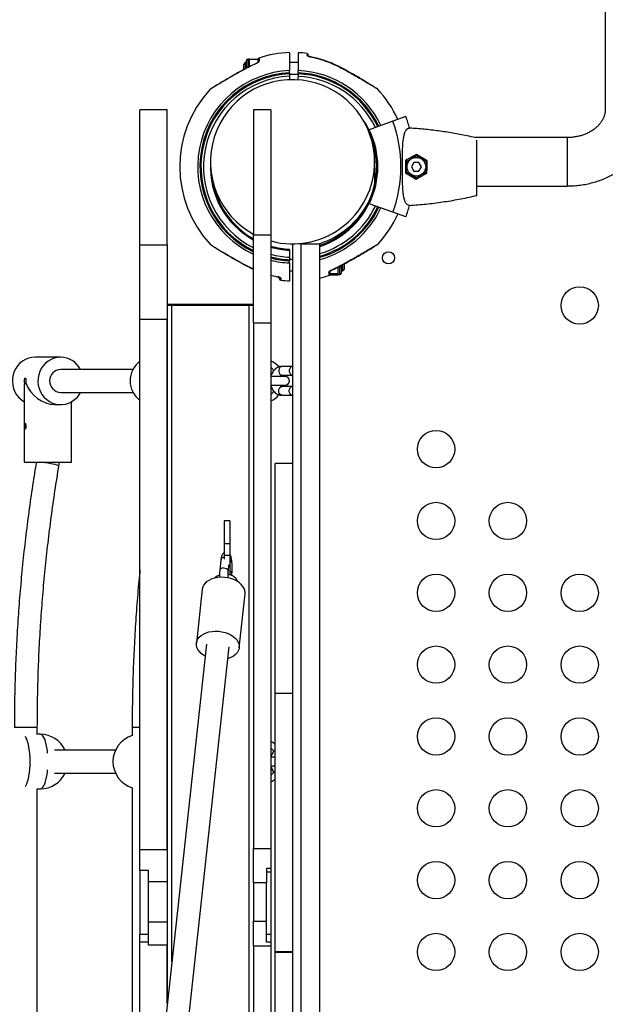
# Model space of a CAD drawing. Units: millimetres. Extents: x -12251.1 to -12221.5, y 20642.7 to 20658.1.
# Drawn here: x -12225.3 to -12224.9, y 20654.9 to 20655.6 of the extents above; entities that cross this region are included whole.
import ezdxf

# ---------------------------------------------------------------- set-up
doc = ezdxf.new("R2010")
doc.units = ezdxf.units.MM
doc.layers.get('0').update_dxf_attribs({"lineweight": 30})

# ---------------------------------------------------------------- blocks, each defined once
blk = doc.blocks.new('ספינה 5046')
at = {"color": 7, "linetype": 'Continuous', "lineweight": 25}
for p, q in [((0.21785, 1.76953), (0.21785, 1.13662)), ((-0.033, 1.16906), (-0.034, 1.16806)), ((-0.034, 1.16422), (-0.034, 1.16806)), ((-0.032, 1.16906), (-0.033, 1.16906)), ((-0.033, 1.16906), (-0.033, 1.16476)), ((-0.032, 1.16529), (-0.032, 1.17056)), ((-0.03, 1.17156), (-0.031, 1.17156)), ((-0.031, 1.17156), (-0.031, 1.16583)), ((-0.03, 1.16831), (-0.03, 1.17156)), ((-0.03, 1.17156), (-0.024, 1.17156)), ((-0.03, 1.16628), (-0.03, 1.16831)), ((-0.024, 1.16941), (-0.024, 1.17156)), ((0.004, 1.16906), (-0.002, 1.16906)), ((-0.002, 1.16133), (-0.002, 1.15957)), ((-0.002, 1.16106), (0.004, 1.16106)), ((-0.002, 1.15957), (-0.002, 1.15718)), ((0.004, 1.16127), (0.004, 1.1595)), ((0.004, 1.15707), (0.004, 1.1595)), ((-0.08723, 1.13612), (-0.10623, 1.13612)), ((-0.10623, 1.04236), (-0.10623, 1.13612)), ((-0.08723, 1.04236), (-0.08723, 1.13612)), ((-0.01508, 1.13612), (-0.02708, 1.13612)), ((-0.02708, 1.13612), (-0.02708, 1.04911)), ((-0.01508, 1.13612), (-0.01508, 1.04911)), ((0.07901, 1.13153), (0.06998, 1.12832)), ((0.06998, 1.12832), (0.05335, 1.1224)), ((0.14795, 1.11691), (0.12701, 1.11691)), ((0.12845, 1.07664), (0.12845, 1.11519)), ((0.19135, 1.11691), (0.14795, 1.11691)), ((0.19135, 1.11691), (0.19135, 1.08321)), ((0.08638, 1.10516), (0.07875, 1.10109)), ((0.07961, 1.10058), (0.08636, 1.10435)), ((0.08638, 1.10516), (0.08636, 1.10435)), ((0.08636, 1.10435), (0.09301, 1.10039)), ((0.09375, 1.10081), (0.08638, 1.10516)), ((0.05715, 1.10006), (0.0584, 1.10006)), ((0.07875, 1.10109), (0.07961, 1.10058)), ((0.0795, 1.09285), (0.07961, 1.10058)), ((0.08452, 1.09962), (0.08279, 1.09662)), ((0.08279, 1.09662), (0.08452, 1.09362)), ((0.08798, 1.09962), (0.08452, 1.09962)), ((0.08972, 1.09662), (0.08798, 1.09962)), ((0.08798, 1.09362), (0.08972, 1.09662)), ((0.09301, 1.10039), (0.0929, 1.09265)), ((0.09375, 1.10081), (0.09301, 1.10039)), ((0.057, 1.09593), (0.057, 1.0835)), ((0.07862, 1.09236), (0.0795, 1.09285)), ((0.07862, 1.09236), (0.08613, 1.08807)), ((0.08614, 1.08888), (0.0795, 1.09285)), ((0.08452, 1.09362), (0.08798, 1.09362)), ((0.08613, 1.08807), (0.09363, 1.09222)), ((0.0929, 1.09265), (0.08614, 1.08888)), ((0.09363, 1.09222), (0.0929, 1.09265)), ((0.08613, 1.08807), (0.08614, 1.08888)), ((0.12845, 1.08321), (0.19135, 1.08321)), ((0.06998, 1.06492), (0.05335, 1.07084)), ((0.07901, 1.0617), (0.06998, 1.06492)), ((-0.02708, 1.04911), (-0.01508, 1.04911)), ((-0.02708, 0.98781), (-0.02708, 1.04911)), ((-0.01508, 1.04911), (-0.01508, 0.98781)), ((-0.10623, 1.04236), (-0.08723, 1.04236)), ((-0.10623, 0.99022), (-0.10623, 1.04236)), ((-0.08723, 1.04236), (-0.08723, 0.99022)), ((0.006, 1.04306), (0.00414, 1.04306)), ((0.006, 1.04306), (0.019, 1.04306)), ((-0.002, 1.03848), (-0.002, 1.03367)), ((-0.002, 1.03367), (-0.002, 1.03191)), ((0, 1.03212), (-0.002, 1.03212)), ((0.035, 1.02412), (0.035, 1.02842)), ((0.036, 1.02896), (0.036, 1.02512)), ((-0.01508, 1.02117), (-0.00992, 1.01998)), ((-0.002, 1.02412), (0, 1.02412)), ((0.026, 1.02376), (0.026, 1.02217)), ((0.0315, 1.02217), (0.026, 1.02217)), ((0.026, 1.02217), (0.026, 1.02118)), ((0.0315, 1.02118), (0.026, 1.02118)), ((0.0315, 1.02664), (0.0315, 1.02564)), ((0.0315, 1.02564), (0.0315, 1.02217)), ((0.0315, 1.02217), (0.0315, 1.02168)), ((0.0315, 1.02168), (0.0315, 1.02118)), ((0.0315, 1.02162), (0.033, 1.02162)), ((0.033, 1.02162), (0.033, 1.02734)), ((0.034, 1.02788), (0.034, 1.02262)), ((0.034, 1.02412), (0.035, 1.02412)), ((0.035, 1.02412), (0.036, 1.02512)), ((-0.08708, 1.00106), (-0.08708, 1.00006)), ((-0.08708, 1.00106), (-0.08408, 1.00106)), ((-0.08408, 1.00106), (-0.08408, 1.00006)), ((-0.08408, 1.00106), (-0.03008, 1.00106)), ((-0.03008, 1.00106), (-0.03008, 1.00006)), ((-0.03008, 1.00106), (-0.02708, 1.00106)), ((-0.08708, 0.51557), (-0.08708, 1.00006)), ((-0.08408, 1.00006), (-0.08708, 1.00006)), ((-0.03008, 1.00006), (-0.08408, 1.00006)), ((-0.08408, 0.5431), (-0.08408, 1.00006)), ((-0.02708, 1.00006), (-0.03008, 1.00006)), ((-0.03008, 0.07044), (-0.03008, 1.00006)), ((-0.08723, 0.99022), (-0.10623, 0.99022)), ((-0.10623, 0.62148), (-0.10623, 0.99022)), ((-0.08723, 0.62148), (-0.08723, 0.99022)), ((-0.01508, 0.98781), (-0.02708, 0.98781)), ((-0.02708, 0.98781), (-0.02708, 0.62219)), ((-0.01508, 0.98781), (-0.01508, 0.62219)), ((-0.16145, 0.96406), (-0.17928, 0.96406)), ((-0.08708, 0.96406), (-0.08723, 0.96406)), ((-0.08708, 0.96199), (-0.08723, 0.9619)), ((-0.11106, 0.95556), (-0.16145, 0.95556)), ((-0.00018, 0.95756), (-0.00742, 0.95756)), ((0, 0.95755), (-0.00018, 0.95756)), ((-0.0052, 0.95056), (-0.01508, 0.95056)), ((-0.00742, 0.95156), (-0.00018, 0.95156)), ((-0.18687, 0.94289), (-0.18687, 0.89106)), ((-0.16145, 0.93956), (-0.11106, 0.93956)), ((-0.01508, 0.94456), (-0.0052, 0.94456)), ((-0.00018, 0.94356), (-0.00742, 0.94356)), ((-0.15387, 0.89106), (-0.15387, 0.93308)), ((-0.00742, 0.93756), (-0.00018, 0.93756)), ((-0.00018, 0.93756), (0, 0.93758)), ((-0.1657, 0.93106), (-0.16145, 0.93106)), ((-0.18687, 0.89106), (-0.15387, 0.89106)), ((0, 0.89006), (-0.012, 0.89006)), ((-0.012, 0.73006), (-0.012, 0.89006)), ((-0.04358, 0.85006), (-0.04758, 0.85006)), ((-0.04758, 0.85006), (-0.04758, 0.83406)), ((-0.04358, 0.85006), (-0.04358, 0.83406)), ((-0.04358, 0.83406), (-0.04758, 0.83406)), ((-0.04758, 0.83406), (-0.04758, 0.82606)), ((-0.04358, 0.83406), (-0.04358, 0.82606)), ((-0.04984, 0.8232), (-0.05066, 0.81569)), ((-0.04358, 0.82606), (-0.04758, 0.82606)), ((-0.04758, 0.82606), (-0.04758, 0.82347)), ((-0.04358, 0.82606), (-0.04358, 0.81239)), ((-0.04255, 0.82336), (-0.04267, 0.82402)), ((-0.0447, 0.81504), (-0.04417, 0.81986)), ((-0.04236, 0.8121), (-0.04223, 0.81332)), ((-0.06283, 0.80261), (-0.06692, 0.76505)), ((-0.0371, 0.7618), (-0.03301, 0.79936)), ((-0.05997, 0.76429), (-0.13474, 0.0783)), ((-0.11883, 0.07657), (-0.04406, 0.76256)), ((0, 0.73006), (-0.012, 0.73006)), ((-0.012, 0.55006), (-0.012, 0.73006)), ((-0.18345, 0.70624), (-0.19371, 0.70624)), ((-0.17771, 0.70624), (-0.18345, 0.70624)), ((-0.17771, 0.70143), (-0.17771, 0.70624)), ((-0.11166, 0.70624), (-0.11166, 0.70072)), ((-0.10623, 0.70624), (-0.11166, 0.70624)), ((-0.17564, 0.70156), (-0.17771, 0.70156)), ((-0.12329, 0.69056), (-0.16574, 0.69056)), ((-0.012, 0.68556), (-0.01508, 0.68556)), ((-0.01508, 0.67956), (-0.012, 0.67956)), ((-0.16574, 0.67456), (-0.12329, 0.67456)), ((-0.17771, 0.43643), (-0.17771, 0.6637)), ((-0.17771, 0.66356), (-0.17564, 0.66356)), ((-0.11166, 0.66441), (-0.11166, 0.43572)), ((-0.10623, 0.62148), (-0.08723, 0.62148)), ((-0.10623, 0.60683), (-0.10623, 0.62148)), ((-0.08723, 0.62148), (-0.08723, 0.59893)), ((-0.02708, 0.62219), (-0.01508, 0.62219)), ((-0.02708, 0.59812), (-0.02708, 0.62219)), ((-0.01508, 0.62219), (-0.01508, 0.60841)), ((-0.10023, 0.60683), (-0.10623, 0.60683)), ((-0.10623, 0.60683), (-0.10623, 0.56227)), ((-0.10023, 0.59893), (-0.10023, 0.60683)), ((-0.01808, 0.60841), (-0.01508, 0.60841)), ((-0.01808, 0.60841), (-0.01808, 0.59812)), ((-0.01508, 0.60555), (-0.01808, 0.60555)), ((-0.01508, 0.60841), (-0.01508, 0.60555)), ((-0.01508, 0.60555), (-0.01508, 0.5623)), ((-0.08723, 0.59893), (-0.10023, 0.59893)), ((-0.10023, 0.57099), (-0.10023, 0.59893)), ((-0.08723, 0.59893), (-0.08723, 0.57099)), ((-0.01808, 0.59812), (-0.02708, 0.59812)), ((-0.02708, 0.59812), (-0.02708, 0.57157)), ((-0.01808, 0.57157), (-0.01808, 0.59812)), ((-0.10023, 0.57099), (-0.08723, 0.57099)), ((-0.10023, 0.55476), (-0.10023, 0.57099)), ((-0.08723, 0.57099), (-0.08723, 0.55476)), ((-0.02708, 0.57157), (-0.01808, 0.57157)), ((-0.02708, 0.5542), (-0.02708, 0.57157)), ((-0.01808, 0.55689), (-0.01808, 0.57157)), ((-0.10023, 0.56227), (-0.10623, 0.56227)), ((-0.10623, 0.55697), (-0.10623, 0.56227)), ((-0.01508, 0.5623), (-0.01808, 0.5623)), ((-0.01508, 0.5623), (-0.01508, 0.55689)), ((-0.10023, 0.55697), (-0.10623, 0.55697)), ((-0.10623, 0.33988), (-0.10623, 0.55697)), ((-0.01508, 0.55689), (-0.01808, 0.55689)), ((-0.01508, 0.55689), (-0.01508, 0.5542)), ((-0.08723, 0.55476), (-0.10023, 0.55476)), ((-0.08723, 0.5142), (-0.08723, 0.55476)), ((-0.01508, 0.5542), (-0.02708, 0.5542)), ((-0.02708, 0.5542), (-0.02708, 0.07174)), ((-0.01508, 0.5542), (-0.01508, 0.07582)), ((-0.012, 0.55006), (-0.012, 0.54986)), ((0, 0.55006), (-0.012, 0.55006)), ((-0.012, 0.54986), (0, 0.54986)), ((-0.012, 0.37006), (-0.012, 0.54986))]:
    blk.add_line(p, q, dxfattribs=at)
at = {"color": 7, "linetype": 'Continuous', "lineweight": 25, "flags": 128}
for points in [[(0.01198, 1.17326), (0.01196, 1.17325), (0.01192, 1.17319)], [(-0.03062, 1.16601), (-0.03059, 1.16599), (-0.03052, 1.16592)], [(-0.02518, 1.16856), (-0.02515, 1.16854), (-0.02509, 1.16847)], [(0.03302, 1.16586), (0.03308, 1.16593), (0.03311, 1.16594)], [(-0.03101, 1.02732), (-0.03107, 1.02725), (-0.03111, 1.02723)], [(0.0271, 1.0247), (0.02715, 1.02463), (0.02718, 1.02462)], [(0.03263, 1.02717), (0.03263, 1.02717), (0.03259, 1.02719), (0.03253, 1.02726)], [(-0.00992, 1.01998), (-0.00995, 1.01992), (-0.00997, 1.01991)], [(-0.17928, 0.96406), (-0.18158, 0.96389), (-0.18384, 0.96336), (-0.186, 0.9625), (-0.18801, 0.96132), (-0.18984, 0.95985), (-0.19144, 0.95812), (-0.19279, 0.95616), (-0.19384, 0.95402), (-0.19459, 0.95174), (-0.19501, 0.94937), (-0.19509, 0.94696), (-0.19484, 0.94457), (-0.19426, 0.94224), (-0.19335, 0.94002), (-0.19215, 0.93796), (-0.19067, 0.93611), (-0.18895, 0.9345), (-0.18702, 0.93317), (-0.18687, 0.93308)], [(-0.16145, 0.96406), (-0.16376, 0.96389), (-0.16601, 0.96336), (-0.16817, 0.9625), (-0.17018, 0.96132), (-0.17201, 0.95985), (-0.17362, 0.95812), (-0.17496, 0.95616), (-0.17602, 0.95402), (-0.17676, 0.95174), (-0.17718, 0.94937), (-0.17727, 0.94696), (-0.17701, 0.94457), (-0.17643, 0.94224), (-0.17553, 0.94002), (-0.17432, 0.93796), (-0.17285, 0.93611), (-0.17112, 0.9345), (-0.1692, 0.93317), (-0.16711, 0.93215), (-0.16489, 0.93146), (-0.16261, 0.93111), (-0.1603, 0.93111), (-0.15801, 0.93146), (-0.1558, 0.93215), (-0.15371, 0.93317), (-0.15178, 0.9345), (-0.15006, 0.93611), (-0.14858, 0.93796), (-0.14761, 0.93956)], [(-0.00742, 0.95756), (-0.00813, 0.95738), (-0.00875, 0.95686), (-0.00921, 0.95606), (-0.00946, 0.95508), (-0.00946, 0.95404), (-0.00921, 0.95306), (-0.00875, 0.95226), (-0.00813, 0.95174), (-0.00742, 0.95156)], [(-0.00017, 0.95756), (-0.00018, 0.95756), (-0.00088, 0.95738), (-0.0015, 0.95686), (-0.00197, 0.95606), (-0.00221, 0.95508), (-0.00221, 0.95404), (-0.00197, 0.95306), (-0.0015, 0.95226), (-0.00088, 0.95174), (-0.00018, 0.95156)], [(-0.00654, 0.95156), (-0.00639, 0.95098), (-0.00631, 0.95056)], [(-0.00742, 0.93756), (-0.00813, 0.93774), (-0.00875, 0.93826), (-0.00921, 0.93906), (-0.00946, 0.94004), (-0.00946, 0.94108), (-0.00921, 0.94206), (-0.00875, 0.94286), (-0.00813, 0.94338), (-0.00742, 0.94356)], [(-0.00631, 0.94456), (-0.00639, 0.94415), (-0.00654, 0.94356)], [(-0.00017, 0.93756), (-0.00018, 0.93756), (-0.00088, 0.93774), (-0.0015, 0.93826), (-0.00197, 0.93906), (-0.00221, 0.94004), (-0.00221, 0.94108), (-0.00197, 0.94206), (-0.0015, 0.94286), (-0.00088, 0.94338), (-0.00018, 0.94356)], [(-0.08723, 0.93322), (-0.08714, 0.93317), (-0.08708, 0.93314)], [(-0.04803, 0.81735), (-0.047, 0.81724), (-0.04604, 0.81692), (-0.04529, 0.8164), (-0.04482, 0.81576), (-0.0447, 0.81507), (-0.0447, 0.81504)], [(-0.04969, 0.81088), (-0.05193, 0.81073), (-0.05409, 0.81035), (-0.05609, 0.80974), (-0.05791, 0.80894), (-0.05949, 0.80794), (-0.0608, 0.80679), (-0.06181, 0.80549), (-0.06249, 0.8041), (-0.06283, 0.80262), (-0.06283, 0.80261)], [(-0.03301, 0.79936), (-0.03297, 0.80009), (-0.03315, 0.80161), (-0.03368, 0.80311), (-0.03455, 0.80456), (-0.03572, 0.80593), (-0.03719, 0.80718), (-0.0389, 0.80829), (-0.04083, 0.80922), (-0.04292, 0.80996), (-0.04513, 0.81049), (-0.0474, 0.8108), (-0.04969, 0.81088)], [(-0.06087, 0.75603), (-0.06192, 0.75665), (-0.06351, 0.75784), (-0.06483, 0.75915), (-0.06586, 0.76056), (-0.06656, 0.76204), (-0.06691, 0.76356), (-0.06692, 0.76506), (-0.06658, 0.76654), (-0.0659, 0.76793), (-0.06489, 0.76923), (-0.06358, 0.77038), (-0.062, 0.77138), (-0.06019, 0.77218), (-0.05818, 0.77279), (-0.05603, 0.77317), (-0.05378, 0.77332)], [(-0.05378, 0.77332), (-0.0515, 0.77324), (-0.04922, 0.77294), (-0.04701, 0.7724), (-0.04492, 0.77166), (-0.04299, 0.77073), (-0.04128, 0.76962), (-0.03982, 0.76837), (-0.03864, 0.767), (-0.03778, 0.76555), (-0.03725, 0.76405), (-0.03706, 0.76253), (-0.03723, 0.76104), (-0.03774, 0.7596), (-0.03859, 0.75825), (-0.03975, 0.75702), (-0.0412, 0.75594), (-0.04291, 0.75504), (-0.04482, 0.75434), (-0.04496, 0.75429)], [(-0.18596, 0.66515), (-0.18564, 0.66569), (-0.18501, 0.66704), (-0.18444, 0.66868), (-0.18394, 0.67057), (-0.18352, 0.67269), (-0.18318, 0.67499), (-0.18293, 0.67744), (-0.18278, 0.67998), (-0.18273, 0.68256), (-0.18278, 0.68515), (-0.18293, 0.68769), (-0.18318, 0.69013), (-0.18352, 0.69244), (-0.18394, 0.69455), (-0.18444, 0.69645), (-0.18501, 0.69809), (-0.18564, 0.69943), (-0.18596, 0.69998)], [(-0.17052, 0.68837), (-0.17071, 0.69013), (-0.17105, 0.69244), (-0.17147, 0.69455), (-0.17197, 0.69645), (-0.17254, 0.69809), (-0.17317, 0.69943), (-0.17384, 0.70047), (-0.17455, 0.70117), (-0.17527, 0.70152), (-0.17564, 0.70156)], [(-0.17564, 0.66356), (-0.17527, 0.66361), (-0.17455, 0.66396), (-0.17384, 0.66466), (-0.17317, 0.66569), (-0.17254, 0.66704), (-0.17197, 0.66868), (-0.17147, 0.67057), (-0.17105, 0.67269), (-0.17071, 0.67499), (-0.17052, 0.67675)]]:
    blk.add_lwpolyline(points, dxfattribs=at)
at = {"color": 7, "linetype": 'Continuous', "lineweight": 25}
for centre, radius in [((0.08625, 1.09662), 0.0065), ((0.06682, 1.03324), 0.00425), ((0.2, 1.00006), 0.013), ((0.1, 0.90006), 0.013), ((0.1, 0.85006), 0.013), ((0.15, 0.85006), 0.013), ((0.1, 0.80006), 0.013), ((0.15, 0.80006), 0.013), ((0.2, 0.80006), 0.013), ((0.1, 0.75006), 0.013), ((0.15, 0.75006), 0.013), ((0.2, 0.75006), 0.013), ((0.1, 0.70006), 0.013), ((0.15, 0.70006), 0.013), ((0.2, 0.70006), 0.013), ((0.1, 0.65006), 0.013), ((0.15, 0.65006), 0.013), ((0.2, 0.65006), 0.013), ((0.1, 0.60006), 0.013), ((0.15, 0.60006), 0.013), ((0.2, 0.60006), 0.013), ((0.1, 0.55006), 0.013), ((0.15, 0.55006), 0.013), ((0.2, 0.55006), 0.013)]:
    blk.add_circle(centre, radius, dxfattribs=at)
for centre, radius, start, end in [((-0.023, 1.17136), 0.001, 109.52944, 180.01634), ((0.001, 1.09662), 0.0795, 92.1662, 107.82321), ((0.001, 1.09656), 0.0795, 83.40916, 87.83666), ((0.01002, 1.1732), 0.000996, 26.71089, 84.58085), ((0.01, 1.17454), 0.001, 359.99893, 82.23382), ((-0.031, 1.17056), 0.001, 90, 180), ((-0.02307, 1.16921), 0.00093, 103.6605, 178.31297), ((0.001, 1.09662), 0.06704, 92.56467, 245.24135), ((0.001, 1.09662), 0.0655, 92.62515, 244.617), ((0.001, 1.09662), 0.06478, 92.65432, 244.31483), ((0.001, 1.09662), 0.06302, 92.72852, 243.54251), ((0.001, 1.09656), 0.06704, 25.40867, 87.43533), ((0.001, 1.09656), 0.0655, 25.54606, 87.37485), ((0.001, 1.09656), 0.06478, 25.6123, 87.34568), ((0.001, 1.09656), 0.06302, 25.78091, 87.27148), ((0, 1.10006), 0.05715, 4.09876, 241.72179), ((0.001, 1.09662), 0.0795, 137.47272, 222.99515), ((0.001, 1.09656), 0.0795, 24.50271, 42.99413), ((-0.01905, 1.09662), 0.10409, 14.98329, 19.6), ((0.001, 1.09656), 0.05822, 288.05109, 34.72075), ((-0.01905, 1.09662), 0.0945, 340.4, 19.6), ((0.001, 1.09656), 0.0575, 288.28661, 23.27182), ((0.00195, 1.09662), 0.0575, 333.36286, 26.63714), ((0, 1.10006), 0.05715, 254.70556, 4.09876), ((0.001, 1.09662), 0.05822, 177.19853, 241.16584), ((0.001, 1.09662), 0.0575, 188.85022, 240.77058), ((0, 1.10006), 0.06, 288.19487, 331.41155), ((0.001, 1.09656), 0.06302, 286.63599, 334.3278), ((-0.01905, 1.09662), 0.10409, 340.4, 345.01671), ((0.001, 1.09656), 0.06478, 286.1482, 334.49342), ((0.001, 1.09656), 0.0655, 285.97944, 334.55849), ((0.001, 1.09656), 0.06704, 285.61131, 334.69345), ((0.001, 1.09656), 0.0795, 317.47438, 335.58297), ((0.001, 1.09662), 0.0575, 253.76294, 267.0093), ((0.001, 1.09662), 0.05822, 253.96895, 267.04627), ((0.001, 1.09662), 0.06302, 255.21936, 267.27148), ((0.001, 1.09662), 0.06478, 255.62981, 267.34568), ((0.001, 1.09662), 0.0655, 255.79092, 267.37485), ((0.001, 1.09662), 0.06704, 256.12473, 267.43533), ((0.02506, 1.02398), 0.000947, 284.00695, 343.91999), ((0.025, 1.02181), 0.001, 289.52944, 0.01634), ((0.033, 1.02262), 0.001, 270, 0), ((-0.008, 1.01864), 0.001, 179.99893, 262.23382), ((-0.00801, 1.01997), 0.000996, 206.43125, 264.58459), ((0.001, 1.09662), 0.0795, 263.40746, 267.83608), ((0.001, 1.09656), 0.0795, 283.11329, 287.8267), ((-0.1616, 0.9483), 0.01577, 27.44395, 89.44696), ((-0.09622, 0.94756), 0.01686, 126.40318, 233.59682), ((-0.02062, 0.94821), 0.0144, 38.81457, 67.32913), ((-0.1612, 0.94756), 0.008, 91.80447, 268.19553), ((-0.0052, 0.94756), 0.003, 270, 90), ((-0.02062, 0.94691), 0.0144, 292.66989, 320.94075), ((-0.19174, 0.7632), 0.12881, 79.48949, 83.04703), ((-0.17148, 0.86335), 0.0267, 70.61635, 83.04442), ((-0.04765, 0.82255), 0.00229, 88.14569, 163.3605), ((-0.0447, 0.8238), 0.00204, 303.44593, 6.20874), ((-0.04469, 0.82379), 0.00203, 303.28651, 6.36817), ((-0.04466, 0.82317), 0.00212, 300.88436, 5.18086), ((-0.04837, 0.81496), 0.00241, 82.09757, 162.83357), ((-0.0442, 0.81332), 0.00197, 359.8998, 71.51021), ((-0.17564, 0.68256), 0.019, 24.90106, 90), ((-0.10605, 0.68256), 0.019, 107.14859, 252.85141), ((-0.02054, 0.68337), 0.01422, 53.09685, 67.40572), ((-0.17564, 0.68256), 0.019, 270, 335.09894), ((-0.02054, 0.68176), 0.01422, 292.59428, 306.90315)]:
    blk.add_arc(centre, radius, start, end, dxfattribs=at)
for major_axis, start_param in [((-0.01322, -0.01322), 5.440168), ((0.01322, -0.01322), 4.156241)]:
    blk.add_ellipse((-0.17037, 0.94756), major_axis=major_axis, ratio=0.7476, start_param=start_param, end_param=5.641222, dxfattribs=at)
for points, knots in [([(-0.0233, 1.17222), (-0.0233, 1.17224), (-0.0233, 1.1723), (-0.0233, 1.17183), (-0.02329, 1.17109), (-0.02329, 1.17039), (-0.02329, 1.17012)], [0, 0, 0, 0, 0.182367, 0.488072, 0.798778, 1, 1, 1, 1]), ([(-0.002, 1.17597), (-0.002, 1.17598), (-0.002, 1.17601), (-0.002, 1.17512), (-0.002, 1.17334), (-0.002, 1.17065), (-0.002, 1.16752), (-0.002, 1.16494), (-0.002, 1.1636)], [0, 0, 0, 0, 0.098827, 0.268094, 0.478876, 0.648269, 0.817662, 1, 1, 1, 1]), ([(0.004, 1.17596), (0.004, 1.17597), (0.004, 1.1761), (0.004, 1.17558), (0.004, 1.1744), (0.004, 1.17241), (0.004, 1.16985), (0.004, 1.16688), (0.004, 1.16465), (0.004, 1.16353)], [0, 0, 0, 0, 0.020821, 0.190031, 0.35924, 0.528451, 0.697662, 0.848831, 1, 1, 1, 1]), ([(0.01012, 1.17544), (0.01012, 1.17546), (0.01012, 1.17551), (0.01012, 1.17508), (0.01011, 1.17449), (0.01011, 1.1742)], [0, 0, 0, 0, 0.241522, 0.618049, 1, 1, 1, 1]), ([(0.01192, 1.17319), (0.0119, 1.1732), (0.01164, 1.17325), (0.01114, 1.17339), (0.01057, 1.17365), (0.01019, 1.17394), (0.01014, 1.17411), (0.01011, 1.1742)], [0, 0, 0, 0, 0.018682, 0.257644, 0.506432, 0.752413, 1, 1, 1, 1]), ([(0.01198, 1.17327), (0.01189, 1.17328), (0.01164, 1.17333), (0.01127, 1.17345), (0.01099, 1.17359), (0.01086, 1.17368), (0.01087, 1.17367), (0.01087, 1.17367)], [0, 0, 0, 0, 0.1435734, 0.4175407, 0.7068008, 0.9109892, 1, 1, 1, 1]), ([(0.011, 1.17325), (0.011, 1.17353), (0.011, 1.1741), (0.011, 1.17452), (0.011, 1.17447), (0.011, 1.17445)], [0, 0, 0, 0, 0.377591, 0.760622, 1, 1, 1, 1]), ([(0.01192, 1.17319), (0.01257, 1.17307), (0.01583, 1.17243), (0.02103, 1.17099), (0.02743, 1.16863), (0.03115, 1.16678), (0.03302, 1.16586)], [0, 0, 0, 0, 0.088798, 0.444454, 0.721286, 1, 1, 1, 1]), ([(0.0331, 1.16591), (0.0327, 1.16613), (0.03087, 1.16713), (0.02747, 1.16864), (0.02291, 1.17042), (0.01823, 1.17185), (0.01458, 1.17279), (0.01247, 1.17315), (0.01197, 1.17323)], [0, 0, 0, 0, 0.060299, 0.278279, 0.496272, 0.714283, 0.932343, 1, 1, 1, 1]), ([(-0.03052, 1.16592), (-0.0318, 1.16525), (-0.03435, 1.1639), (-0.03871, 1.1615), (-0.04259, 1.15931), (-0.04506, 1.15787), (-0.04579, 1.15744)], [0, 0, 0, 0, 0.245222, 0.491938, 0.848201, 1, 1, 1, 1]), ([(-0.03062, 1.16601), (-0.03162, 1.16549), (-0.03386, 1.16432), (-0.03734, 1.1624), (-0.04081, 1.16046), (-0.04363, 1.15884), (-0.04518, 1.15793), (-0.04577, 1.15758)], [0, 0, 0, 0, 0.192834, 0.436432, 0.681291, 0.878003, 1, 1, 1, 1]), ([(-0.02516, 1.16852), (-0.02593, 1.16821), (-0.02779, 1.16745), (-0.02957, 1.16652), (-0.03061, 1.16598)], [0, 0, 0, 0, 0.415655, 1, 1, 1, 1]), ([(-0.02509, 1.16847), (-0.0257, 1.16821), (-0.02754, 1.16742), (-0.02933, 1.16652), (-0.03052, 1.16592)], [0, 0, 0, 0, 0.331478, 1, 1, 1, 1]), ([(-0.02397, 1.16941), (-0.02397, 1.16941), (-0.02396, 1.16942), (-0.02402, 1.16934), (-0.02418, 1.16917), (-0.0245, 1.16891), (-0.0249, 1.16868), (-0.02518, 1.16856), (-0.02526, 1.16853)], [0, 0, 0, 0, 0.049004, 0.191996, 0.366949, 0.60965, 0.887791, 1, 1, 1, 1]), ([(-0.02509, 1.16847), (-0.02485, 1.16859), (-0.02434, 1.16883), (-0.02377, 1.16929), (-0.02337, 1.16974), (-0.02331, 1.16999), (-0.02329, 1.17012)], [0, 0, 0, 0, 0.235244, 0.504704, 0.751119, 1, 1, 1, 1]), ([(-0.024, 1.16924), (-0.024, 1.1695), (-0.024, 1.17016), (-0.024, 1.17076), (-0.024, 1.17094), (-0.024, 1.17098)], [0, 0, 0, 0, 0.330999, 0.837869, 1, 1, 1, 1]), ([(0.03302, 1.16586), (0.03431, 1.16517), (0.03688, 1.16381), (0.04077, 1.16165), (0.04465, 1.15945), (0.04845, 1.15724), (0.05209, 1.15508), (0.05514, 1.15324), (0.05745, 1.15182), (0.05886, 1.15094), (0.05908, 1.1508), (0.05917, 1.15075)], [0, 0, 0, 0, 0.123062, 0.246108, 0.373371, 0.50055, 0.624069, 0.751127, 0.841027, 0.932188, 1, 1, 1, 1]), ([(0.05897, 1.15091), (0.05897, 1.15091), (0.05897, 1.15091), (0.05897, 1.15091), (0.05892, 1.15094), (0.0587, 1.15108), (0.05819, 1.1514), (0.05743, 1.15188), (0.05643, 1.15251), (0.05517, 1.15329), (0.05364, 1.15423), (0.0518, 1.15534), (0.04965, 1.15663), (0.04718, 1.15809), (0.04442, 1.1597), (0.0414, 1.16143), (0.03808, 1.16328), (0.03529, 1.16481), (0.03359, 1.16569), (0.03311, 1.16594)], [0, 0, 0, 0, 0.000636, 0.001605, 0.020311, 0.058937, 0.100851, 0.14622, 0.195461, 0.248501, 0.309596, 0.376422, 0.451733, 0.538198, 0.630296, 0.729198, 0.836293, 0.953964, 1, 1, 1, 1]), ([(-0.002, 1.16205), (-0.002, 1.16205), (-0.002, 1.16205), (-0.002, 1.16211), (-0.002, 1.16229), (-0.002, 1.16256), (-0.002, 1.16288), (-0.002, 1.16322), (-0.002, 1.16346), (-0.002, 1.16358), (-0.002, 1.1636)], [0, 0, 0, 0, 0.026182, 0.183122, 0.340076, 0.497144, 0.65437, 0.811731, 0.969141, 1, 1, 1, 1]), ([(-0.002, 1.16205), (-0.002, 1.16205), (-0.002, 1.16204), (-0.002, 1.16193), (-0.002, 1.16171), (-0.002, 1.16149), (-0.002, 1.16136), (-0.002, 1.16133)], [0, 0, 0, 0, 0.145153, 0.407044, 0.668929, 0.930984, 1, 1, 1, 1]), ([(0.004, 1.16199), (0.004, 1.16199), (0.004, 1.16199), (0.004, 1.16201), (0.004, 1.16212), (0.004, 1.16234), (0.004, 1.16264), (0.004, 1.16298), (0.004, 1.16329), (0.004, 1.16346), (0.004, 1.16353)], [0, 0, 0, 0, 0.001641, 0.099705, 0.256699, 0.413689, 0.570784, 0.728036, 0.885387, 1, 1, 1, 1]), ([(0.004, 1.16199), (0.004, 1.16198), (0.004, 1.16196), (0.004, 1.1618), (0.004, 1.16156), (0.004, 1.16136), (0.004, 1.16127)], [0, 0, 0, 0, 0.243655, 0.505504, 0.767505, 1, 1, 1, 1]), ([(-0.04579, 1.15744), (-0.04684, 1.15683), (-0.04885, 1.15566), (-0.0516, 1.15401), (-0.05375, 1.15271), (-0.05534, 1.15174), (-0.0565, 1.15102), (-0.05742, 1.15045), (-0.05753, 1.15038), (-0.05758, 1.15035)], [0, 0, 0, 0, 0.192424, 0.367075, 0.545394, 0.649085, 0.755172, 0.881573, 1, 1, 1, 1]), ([(-0.04474, 1.15819), (-0.04491, 1.15809), (-0.04596, 1.15748), (-0.04777, 1.15641), (-0.05004, 1.15505), (-0.05198, 1.15387), (-0.05358, 1.15289), (-0.05488, 1.15208), (-0.05591, 1.15145), (-0.05666, 1.15097), (-0.05716, 1.15066), (-0.05735, 1.15054), (-0.05739, 1.15051), (-0.0574, 1.15051), (-0.0574, 1.15051)], [0, 0, 0, 0, 0.030127, 0.185658, 0.330177, 0.454568, 0.56578, 0.664858, 0.753887, 0.835654, 0.910553, 0.980614, 0.999411, 1, 1, 1, 1]), ([(0.05914, 1.15076), (0.05915, 1.15076), (0.05915, 1.15076), (0.05886, 1.15094), (0.05885, 1.15095)], [0, 0, 0, 0, 0.962392, 1, 1, 1, 1]), ([(0.19135, 1.08321), (0.19221, 1.08322), (0.19454, 1.08325), (0.19834, 1.08353), (0.2027, 1.08412), (0.20701, 1.08499), (0.21124, 1.08615), (0.21536, 1.08757), (0.21936, 1.08926), (0.22321, 1.09121), (0.2269, 1.09341), (0.23038, 1.09585), (0.23366, 1.09851), (0.23671, 1.10137), (0.23951, 1.10443), (0.24204, 1.10766), (0.2443, 1.11105), (0.24627, 1.11457), (0.24793, 1.1182), (0.2493, 1.12193), (0.25035, 1.12573), (0.25108, 1.12957), (0.25148, 1.13321), (0.25153, 1.13557), (0.25155, 1.13662)], [0, 0, 0, 0, 0.027785, 0.075212, 0.122665, 0.170133, 0.217605, 0.265071, 0.312517, 0.359926, 0.407275, 0.454542, 0.501699, 0.54872, 0.595578, 0.642249, 0.688716, 0.734968, 0.781001, 0.826822, 0.872445, 0.917896, 0.963205, 1, 1, 1, 1]), ([(0.21785, 1.13662), (0.21785, 1.13637), (0.21783, 1.13543), (0.21761, 1.13379), (0.21704, 1.13172), (0.21616, 1.12972), (0.21501, 1.12781), (0.2136, 1.12601), (0.21196, 1.12432), (0.2101, 1.12277), (0.20802, 1.12136), (0.20576, 1.12012), (0.20333, 1.11906), (0.20076, 1.11819), (0.19807, 1.11754), (0.19531, 1.1171), (0.19305, 1.11693), (0.19173, 1.11692), (0.19135, 1.11691)], [0, 0, 0, 0, 0.028402, 0.108483, 0.187038, 0.262159, 0.33371, 0.402375, 0.468931, 0.534015, 0.598098, 0.661519, 0.72451, 0.787229, 0.849777, 0.912217, 0.974585, 1, 1, 1, 1]), ([(0.0815, 1.06971), (0.08109, 1.06978), (0.08027, 1.06994), (0.07919, 1.07092), (0.07829, 1.07258), (0.07759, 1.07497), (0.07712, 1.07796), (0.07682, 1.08141), (0.07665, 1.0853), (0.07656, 1.08951), (0.07652, 1.09395), (0.07652, 1.09851), (0.07655, 1.10303), (0.07663, 1.10739), (0.07679, 1.11142), (0.07708, 1.11502), (0.07755, 1.11807), (0.07822, 1.12049), (0.07912, 1.12222), (0.08021, 1.12329), (0.08108, 1.12345), (0.0815, 1.12353)], [0, 0, 0, 0, 0.047926, 0.095842, 0.150121, 0.204396, 0.256848, 0.309305, 0.362002, 0.414703, 0.468478, 0.522255, 0.57652, 0.630784, 0.684962, 0.739135, 0.792538, 0.845938, 0.898287, 0.950645, 1, 1, 1, 1]), ([(0.1272, 1.11687), (0.12532, 1.1173), (0.12016, 1.11846), (0.11165, 1.12005), (0.10166, 1.12159), (0.09161, 1.12278), (0.08487, 1.12328), (0.0815, 1.12353)], [0, 0, 0, 0, 0.125082, 0.343261, 0.561439, 0.78072, 1, 1, 1, 1]), ([(0.07875, 1.10109), (0.07871, 1.09966), (0.07863, 1.09675), (0.07863, 1.09384), (0.07862, 1.09236)], [0, 0, 0, 0, 0.493273, 1, 1, 1, 1]), ([(0.09363, 1.09222), (0.09367, 1.09363), (0.09375, 1.09649), (0.09375, 1.09935), (0.09375, 1.10081)], [0, 0, 0, 0, 0.493109, 1, 1, 1, 1]), ([(0.0815, 1.06971), (0.08533, 1.07), (0.093, 1.07057), (0.10446, 1.07203), (0.11589, 1.07392), (0.12387, 1.07558), (0.12805, 1.07655), (0.12845, 1.07664)], [0, 0, 0, 0, 0.242601, 0.485203, 0.729408, 0.973614, 1, 1, 1, 1]), ([(-0.05716, 1.04243), (-0.05711, 1.0424), (-0.05702, 1.04233), (-0.05612, 1.04178), (-0.05501, 1.04109), (-0.05349, 1.04016), (-0.05141, 1.0389), (-0.04869, 1.03726), (-0.04666, 1.03608), (-0.04558, 1.03544)], [0, 0, 0, 0, 0.125825, 0.249489, 0.350479, 0.45422, 0.624081, 0.798347, 1, 1, 1, 1]), ([(-0.05697, 1.04226), (-0.05697, 1.04226), (-0.05697, 1.04226), (-0.05692, 1.04223), (-0.0567, 1.04209), (-0.05619, 1.04177), (-0.05543, 1.04129), (-0.05442, 1.04067), (-0.05316, 1.03989), (-0.05163, 1.03895), (-0.0498, 1.03783), (-0.04764, 1.03654), (-0.04605, 1.03559), (-0.04515, 1.03507), (-0.04511, 1.03504)], [0, 0, 0, 0, 0.001792, 0.036347, 0.107702, 0.185129, 0.268939, 0.359904, 0.457884, 0.570745, 0.694195, 0.833318, 0.993046, 1, 1, 1, 1]), ([(0, 1.04306), (0, 1.03352), (0, 1.01477), (0, 0.98715), (0, 0.96051), (0, 0.93479), (0, 0.90993), (0, 0.88588), (0, 0.86184), (0, 0.83781), (0, 0.81378), (0, 0.79047), (0, 0.76781), (0, 0.74226), (0, 0.71389), (0, 0.6827), (0, 0.65199), (0, 0.62138), (0, 0.59046), (0, 0.56243), (0, 0.53715), (0, 0.51463), (0, 0.4913), (0, 0.46702), (0, 0.44358), (0, 0.42103), (0, 0.39944), (0, 0.37698), (0, 0.35357), (0, 0.32916), (0, 0.30369), (0, 0.2771), (0, 0.24933), (0, 0.22033), (0, 0.19233), (0, 0.16548), (0, 0.13989), (0, 0.11342), (0, 0.08605), (0, 0.0675), (0, 0.05806)], [0, 0, 0, 0, 0.0287614, 0.0564839, 0.083238, 0.1090946, 0.1341202, 0.1583763, 0.1819207, 0.2070622, 0.2314766, 0.2552299, 0.278388, 0.301019, 0.3338726, 0.3659765, 0.3976271, 0.42916, 0.4609538, 0.4934172, 0.5158255, 0.5388675, 0.5626806, 0.5874015, 0.6131674, 0.6342333, 0.6560919, 0.6788077, 0.7024436, 0.7270614, 0.7527224, 0.7794866, 0.8074135, 0.8365618, 0.8669893, 0.8918314, 0.9175263, 0.9441012, 0.9715833, 1, 1, 1, 1]), ([(0.006, 0.07927), (0.006, 0.0834), (0.006, 0.09834), (0.006, 0.12368), (0.006, 0.15494), (0.006, 0.18506), (0.006, 0.21394), (0.006, 0.24161), (0.006, 0.26813), (0.006, 0.29372), (0.006, 0.31989), (0.006, 0.34656), (0.006, 0.37367), (0.006, 0.39968), (0.006, 0.42465), (0.006, 0.44865), (0.006, 0.47318), (0.006, 0.4982), (0.006, 0.52367), (0.006, 0.54813), (0.006, 0.57168), (0.006, 0.59667), (0.006, 0.62308), (0.006, 0.65093), (0.006, 0.67785), (0.006, 0.70408), (0.006, 0.72986), (0.006, 0.75565), (0.006, 0.78168), (0.006, 0.80817), (0.006, 0.83533), (0.006, 0.86034), (0.006, 0.88314), (0.006, 0.90365), (0.006, 0.92484), (0.006, 0.94677), (0.006, 0.96952), (0.006, 0.99317), (0.006, 1.01778), (0.006, 1.03452), (0.006, 1.04306)], [0, 0, 0, 0, 0.012719, 0.045969, 0.078029, 0.108941, 0.138748, 0.166986, 0.194238, 0.220543, 0.245942, 0.27505, 0.302995, 0.329843, 0.355659, 0.380508, 0.404454, 0.432088, 0.458623, 0.484167, 0.508826, 0.532703, 0.562961, 0.592284, 0.620897, 0.648296, 0.675441, 0.702537, 0.729798, 0.757437, 0.785676, 0.814742, 0.835326, 0.856486, 0.878302, 0.900852, 0.924216, 0.948475, 0.973709, 1, 1, 1, 1]), ([(0.019, 0.07717), (0.019, 0.082), (0.019, 0.09764), (0.019, 0.12368), (0.019, 0.15494), (0.019, 0.18506), (0.019, 0.21394), (0.019, 0.24161), (0.019, 0.26813), (0.019, 0.29372), (0.019, 0.31989), (0.019, 0.34656), (0.019, 0.37367), (0.019, 0.39968), (0.019, 0.42465), (0.019, 0.44865), (0.019, 0.47318), (0.019, 0.4982), (0.019, 0.52367), (0.019, 0.54813), (0.019, 0.57168), (0.019, 0.59667), (0.019, 0.62308), (0.019, 0.65093), (0.019, 0.67785), (0.019, 0.70408), (0.019, 0.72986), (0.019, 0.75565), (0.019, 0.78168), (0.019, 0.80817), (0.019, 0.83533), (0.019, 0.86034), (0.019, 0.88314), (0.019, 0.90365), (0.019, 0.92484), (0.019, 0.94677), (0.019, 0.96952), (0.019, 0.99317), (0.019, 1.01778), (0.019, 1.03452), (0.019, 1.04306)], [0, 0, 0, 0, 0.014848, 0.048027, 0.080018, 0.110863, 0.140605, 0.168782, 0.195976, 0.222224, 0.247568, 0.276614, 0.304498, 0.331288, 0.357049, 0.381844, 0.405739, 0.433313, 0.459791, 0.48528, 0.509885, 0.533711, 0.563904, 0.593163, 0.621714, 0.649055, 0.676141, 0.703179, 0.73038, 0.75796, 0.786139, 0.815142, 0.835681, 0.856795, 0.878564, 0.901066, 0.92438, 0.948586, 0.973766, 1, 1, 1, 1]), ([(0.05961, 1.04284), (0.05952, 1.04278), (0.05931, 1.04265), (0.05787, 1.04176), (0.05554, 1.04033), (0.0524, 1.03843), (0.04866, 1.03622), (0.04477, 1.03397), (0.04078, 1.03171), (0.0367, 1.02945), (0.03392, 1.02799), (0.03253, 1.02726)], [0, 0, 0, 0, 0.067498, 0.157304, 0.245881, 0.369352, 0.497543, 0.620717, 0.743968, 0.871974, 1, 1, 1, 1]), ([(0.03263, 1.02717), (0.03304, 1.02738), (0.03469, 1.02823), (0.03759, 1.0298), (0.04112, 1.03176), (0.04435, 1.03359), (0.0472, 1.03525), (0.04978, 1.03677), (0.05205, 1.03812), (0.05399, 1.0393), (0.05559, 1.04028), (0.05689, 1.04109), (0.05791, 1.04173), (0.05867, 1.0422), (0.05917, 1.04252), (0.05936, 1.04264), (0.0594, 1.04266), (0.0594, 1.04267), (0.0594, 1.04267)], [0, 0, 0, 0, 0.038252, 0.155255, 0.272733, 0.372597, 0.464753, 0.550586, 0.630342, 0.698991, 0.760365, 0.815044, 0.864177, 0.909302, 0.950636, 0.989301, 0.999675, 1, 1, 1, 1]), ([(0.05928, 1.04263), (0.05929, 1.04264), (0.05961, 1.04284), (0.05961, 1.04284), (0.05961, 1.04284)], [0, 0, 0, 0, 0.028992, 1, 1, 1, 1]), ([(0.0594, 1.04267), (0.0594, 1.04267), (0.05941, 1.04267), (0.05941, 1.04267), (0.05941, 1.04267)], [0, 0, 0, 0, 0.843112, 1, 1, 1, 1]), ([(-0.04558, 1.03544), (-0.04498, 1.0351), (-0.04269, 1.03374), (-0.03902, 1.03167), (-0.03475, 1.0293), (-0.03226, 1.02798), (-0.03101, 1.02732)], [0, 0, 0, 0, 0.1281696, 0.4965659, 0.7474669, 1, 1, 1, 1]), ([(-0.04555, 1.0353), (-0.04533, 1.03517), (-0.0442, 1.03451), (-0.04204, 1.03325), (-0.03898, 1.03151), (-0.03561, 1.02964), (-0.03295, 1.02818), (-0.03141, 1.02739), (-0.03111, 1.02723)], [0, 0, 0, 0, 0.048614, 0.244146, 0.455184, 0.68601, 0.938376, 1, 1, 1, 1]), ([(-0.002, 1.03848), (-0.002, 1.03853), (-0.002, 1.03868), (-0.002, 1.03888), (-0.002, 1.03907), (-0.002, 1.03918), (-0.002, 1.03919), (-0.002, 1.0392)], [0, 0, 0, 0, 0.122532, 0.384977, 0.549558, 0.811151, 1, 1, 1, 1]), ([(-0.002, 1.03191), (-0.002, 1.0319), (-0.002, 1.03178), (-0.002, 1.03157), (-0.002, 1.03134), (-0.002, 1.03121), (-0.002, 1.03119), (-0.002, 1.03119)], [0, 0, 0, 0, 0.0189321, 0.281554, 0.5440141, 0.8062109, 1, 1, 1, 1]), ([(-0.002, 1.02964), (-0.002, 1.02972), (-0.002, 1.02991), (-0.002, 1.03023), (-0.002, 1.03056), (-0.002, 1.03082), (-0.002, 1.03102), (-0.002, 1.03116), (-0.002, 1.03118), (-0.002, 1.03119)], [0, 0, 0, 0, 0.130717, 0.287971, 0.445318, 0.602659, 0.701307, 0.85826, 1, 1, 1, 1]), ([(-0.002, 1.02964), (-0.002, 1.02961), (-0.002, 1.02829), (-0.002, 1.02583), (-0.002, 1.02271), (-0.002, 1.02022), (-0.002, 1.01842), (-0.002, 1.01735), (-0.002, 1.01726), (-0.002, 1.01722)], [0, 0, 0, 0, 0.004334, 0.173976, 0.343618, 0.513071, 0.682524, 0.85186, 1, 1, 1, 1]), ([(-0.03109, 1.02726), (-0.0307, 1.02704), (-0.02939, 1.02632), (-0.02803, 1.02573), (-0.02708, 1.02532)], [0, 0, 0, 0, 0.3032551, 1, 1, 1, 1]), ([(-0.03101, 1.02732), (-0.03043, 1.02701), (-0.02914, 1.02633), (-0.0278, 1.02578), (-0.02708, 1.02549)], [0, 0, 0, 0, 0.458178, 1, 1, 1, 1]), ([(0.02529, 1.02306), (0.02532, 1.02318), (0.02538, 1.02344), (0.02579, 1.0239), (0.02637, 1.02435), (0.02685, 1.02458), (0.0271, 1.0247)], [0, 0, 0, 0, 0.250539, 0.520327, 0.760464, 1, 1, 1, 1]), ([(0.02529, 1.02306), (0.0253, 1.02259), (0.0253, 1.02161), (0.02531, 1.02091), (0.02531, 1.02094), (0.02531, 1.02096)], [0, 0, 0, 0, 0.364631, 0.767613, 1, 1, 1, 1]), ([(0.02597, 1.02376), (0.02597, 1.02376), (0.02597, 1.02375), (0.026, 1.02381), (0.02613, 1.02396), (0.02642, 1.0242), (0.02679, 1.02444), (0.02709, 1.02457), (0.02719, 1.02461)], [0, 0, 0, 0, 0.019934, 0.162149, 0.334701, 0.569629, 0.854975, 1, 1, 1, 1]), ([(0.026, 1.02199), (0.026, 1.02217), (0.026, 1.02252), (0.026, 1.02347), (0.026, 1.02394)], [0, 0, 0, 0, 0.506533, 1, 1, 1, 1]), ([(0.03253, 1.02726), (0.03194, 1.02696), (0.03016, 1.02604), (0.02832, 1.02524), (0.0271, 1.0247)], [0, 0, 0, 0, 0.331478, 1, 1, 1, 1]), ([(0.02717, 1.02465), (0.02794, 1.02497), (0.0298, 1.02572), (0.03157, 1.02665), (0.03261, 1.0272)], [0, 0, 0, 0, 0.4156549, 1, 1, 1, 1]), ([(-0.01508, 1.02108), (-0.01388, 1.02076), (-0.01219, 1.02031), (-0.01047, 1.02003), (-0.00997, 1.01994)], [0, 0, 0, 0, 0.710074, 1, 1, 1, 1]), ([(-0.00997, 1.01991), (-0.00996, 1.01991), (-0.0098, 1.01989), (-0.00948, 1.0198), (-0.00911, 1.01965), (-0.00891, 1.01954), (-0.00884, 1.01948), (-0.00886, 1.0195), (-0.00886, 1.0195)], [0, 0, 0, 0, 0.014329, 0.278109, 0.562888, 0.801639, 0.981306, 1, 1, 1, 1]), ([(-0.00811, 1.01898), (-0.00811, 1.019), (-0.00812, 1.01911), (-0.00827, 1.01931), (-0.00868, 1.01958), (-0.00924, 1.01983), (-0.00969, 1.01993), (-0.00992, 1.01998)], [0, 0, 0, 0, 0.066156, 0.317064, 0.555193, 0.778075, 1, 1, 1, 1]), ([(-0.009, 1.01872), (-0.009, 1.01871), (-0.009, 1.01867), (-0.009, 1.01919), (-0.009, 1.01976), (-0.009, 1.01992)], [0, 0, 0, 0, 0.274093, 0.800371, 1, 1, 1, 1]), ([(-0.00811, 1.01898), (-0.00811, 1.01881), (-0.00811, 1.01823), (-0.00811, 1.01768), (-0.00811, 1.01772), (-0.00811, 1.01774)], [0, 0, 0, 0, 0.2001779, 0.7138321, 1, 1, 1, 1]), ([(-0.00742, 0.95756), (-0.00776, 0.95755), (-0.00858, 0.95751), (-0.00985, 0.95716), (-0.01117, 0.9565), (-0.01235, 0.95558), (-0.0134, 0.95441), (-0.01425, 0.95302), (-0.01482, 0.95174), (-0.01501, 0.95091), (-0.01508, 0.95065)], [0, 0, 0, 0, 0.095679, 0.230636, 0.365461, 0.502149, 0.64203, 0.785368, 0.931444, 1, 1, 1, 1]), ([(-0.01319, 0.95457), (-0.01329, 0.95484), (-0.01353, 0.95542), (-0.01408, 0.95615), (-0.0146, 0.95672), (-0.01499, 0.95693), (-0.01508, 0.95697)], [0, 0, 0, 0, 0.279929, 0.614148, 0.914661, 1, 1, 1, 1]), ([(-0.18653, 0.94615), (-0.18655, 0.9462), (-0.18663, 0.94642), (-0.18673, 0.94689), (-0.18677, 0.94756), (-0.18673, 0.94823), (-0.1866, 0.94883), (-0.18641, 0.94929), (-0.18623, 0.94952), (-0.18605, 0.94959), (-0.18589, 0.94949), (-0.18576, 0.94916), (-0.18567, 0.94865), (-0.18563, 0.94802), (-0.18562, 0.94734), (-0.18565, 0.94668), (-0.1857, 0.94631), (-0.18573, 0.94615), (-0.18573, 0.94615)], [0, 0, 0, 0, 0.023249, 0.094995, 0.166554, 0.237656, 0.308739, 0.380268, 0.452022, 0.500107, 0.571323, 0.642528, 0.714061, 0.785813, 0.857209, 0.928234, 0.999443, 1, 1, 1, 1]), ([(-0.18573, 0.94615), (-0.18574, 0.94613), (-0.18581, 0.94595), (-0.18595, 0.94568), (-0.18616, 0.94553), (-0.18634, 0.9456), (-0.18646, 0.94584), (-0.18652, 0.94607), (-0.18653, 0.94615)], [0, 0, 0, 0, 0.032175, 0.24725, 0.462078, 0.675511, 0.888571, 1, 1, 1, 1]), ([(-0.00872, 0.9505), (-0.00863, 0.95066), (-0.00839, 0.95104), (-0.00799, 0.95137), (-0.00764, 0.95155), (-0.0075, 0.95156), (-0.00742, 0.95156)], [0, 0, 0, 0, 0.173367, 0.437586, 0.713369, 1, 1, 1, 1]), ([(-0.00018, 0.95156), (-0.00014, 0.95156), (-0.00009, 0.95157), (-0.00002, 0.95154), (0, 0.95153)], [0, 0, 0, 0, 0.660126, 1, 1, 1, 1]), ([(-0.01508, 0.94436), (-0.0149, 0.94381), (-0.01455, 0.94268), (-0.01371, 0.94116), (-0.01265, 0.93983), (-0.01139, 0.93876), (-0.00998, 0.93801), (-0.00863, 0.93762), (-0.00777, 0.93758), (-0.00742, 0.93756)], [0, 0, 0, 0, 0.148767, 0.302074, 0.455594, 0.607657, 0.756221, 0.900098, 1, 1, 1, 1]), ([(-0.01508, 0.93813), (-0.01484, 0.93829), (-0.01435, 0.93864), (-0.01378, 0.93935), (-0.01339, 0.93999), (-0.01322, 0.94044), (-0.01317, 0.94056)], [0, 0, 0, 0, 0.251879, 0.538469, 0.868872, 1, 1, 1, 1]), ([(-0.00742, 0.94356), (-0.00746, 0.94356), (-0.00757, 0.94357), (-0.00779, 0.94363), (-0.00819, 0.94392), (-0.00852, 0.94424), (-0.00867, 0.94453), (-0.00869, 0.94456)], [0, 0, 0, 0, 0.134401, 0.434502, 0.704139, 0.960581, 1, 1, 1, 1]), ([(-0.18619, 0.91806), (-0.18613, 0.91804), (-0.18599, 0.918), (-0.18579, 0.91766), (-0.18562, 0.91715), (-0.18551, 0.91652), (-0.1855, 0.91584), (-0.18557, 0.91518), (-0.18572, 0.91462), (-0.18592, 0.91423), (-0.18613, 0.91404), (-0.18632, 0.91408), (-0.18647, 0.91434), (-0.18657, 0.91479), (-0.18663, 0.91539), (-0.18665, 0.91606), (-0.18663, 0.91673), (-0.18657, 0.91733), (-0.18647, 0.91778), (-0.18634, 0.91803), (-0.18623, 0.91805), (-0.18619, 0.91806)], [0, 0, 0, 0, 0.053421, 0.106833, 0.160488, 0.21431, 0.267865, 0.321135, 0.374548, 0.428306, 0.482076, 0.535509, 0.58878, 0.642312, 0.696128, 0.749806, 0.803136, 0.856452, 0.910108, 0.963929, 1, 1, 1, 1]), ([(-0.1784, 0.89117), (-0.17892, 0.88796), (-0.18045, 0.87869), (-0.18274, 0.86331), (-0.18517, 0.84502), (-0.18729, 0.82669), (-0.18912, 0.80832), (-0.19065, 0.78992), (-0.19187, 0.7715), (-0.19279, 0.75306), (-0.1934, 0.7346), (-0.19368, 0.71899), (-0.1937, 0.70954), (-0.19371, 0.70624)], [0, 0, 0, 0, 0.0524684, 0.1518331, 0.2511987, 0.3505645, 0.4499305, 0.5492967, 0.6486629, 0.7480293, 0.8473958, 0.9467623, 1, 1, 1, 1]), ([(-0.16262, 0.88853), (-0.16254, 0.88908), (-0.16241, 0.88992), (-0.16239, 0.89076), (-0.16238, 0.89106)], [0, 0, 0, 0, 0.647125, 1, 1, 1, 1]), ([(-0.17771, 0.70624), (-0.1777, 0.70945), (-0.17768, 0.71876), (-0.17741, 0.73418), (-0.1768, 0.75249), (-0.17588, 0.77079), (-0.17466, 0.78907), (-0.17314, 0.80733), (-0.17132, 0.82555), (-0.1692, 0.84374), (-0.16678, 0.86189), (-0.16454, 0.87682), (-0.16308, 0.88568), (-0.16262, 0.88853)], [0, 0, 0, 0, 0.052468, 0.152491, 0.252516, 0.35254, 0.452564, 0.552588, 0.652612, 0.752637, 0.852661, 0.952686, 1, 1, 1, 1]), ([(-0.08723, 0.84263), (-0.08718, 0.843), (-0.08714, 0.84342), (-0.08708, 0.84384), (-0.08708, 0.84389)], [0, 0, 0, 0, 0.876129, 1, 1, 1, 1]), ([(-0.04758, 0.82788), (-0.04766, 0.82785), (-0.04804, 0.8277), (-0.04854, 0.82721), (-0.04904, 0.82652), (-0.04934, 0.8258), (-0.04958, 0.82498), (-0.04974, 0.82413), (-0.04981, 0.82344), (-0.04984, 0.82319)], [0, 0, 0, 0, 0.039928, 0.175978, 0.310737, 0.469957, 0.643674, 0.868944, 1, 1, 1, 1]), ([(-0.04265, 0.82473), (-0.04267, 0.82481), (-0.04274, 0.82515), (-0.04292, 0.82571), (-0.04316, 0.82635), (-0.04347, 0.82678), (-0.04358, 0.82693)], [0, 0, 0, 0, 0.094788, 0.429523, 0.802283, 1, 1, 1, 1]), ([(-0.04358, 0.82263), (-0.04353, 0.82266), (-0.04321, 0.82287), (-0.04284, 0.82341), (-0.04256, 0.82411), (-0.04265, 0.82454), (-0.04268, 0.82473)], [0, 0, 0, 0, 0.059613, 0.402689, 0.749765, 1, 1, 1, 1]), ([(-0.04358, 0.82116), (-0.04344, 0.82124), (-0.04304, 0.82149), (-0.04259, 0.82208), (-0.04233, 0.82285), (-0.04237, 0.82352), (-0.04261, 0.82385), (-0.04269, 0.82396)], [0, 0, 0, 0, 0.11656, 0.366543, 0.61944, 0.871623, 1, 1, 1, 1]), ([(-0.04204, 0.81833), (-0.04205, 0.81887), (-0.04207, 0.81963), (-0.04213, 0.8207), (-0.04219, 0.82155), (-0.04228, 0.82247), (-0.04235, 0.82301), (-0.04239, 0.82327)], [0, 0, 0, 0, 0.305478, 0.424944, 0.620396, 0.816533, 1, 1, 1, 1]), ([(-0.10623, 0.81625), (-0.10649, 0.81361), (-0.10738, 0.80484), (-0.10858, 0.78992), (-0.10981, 0.7715), (-0.11073, 0.75306), (-0.11135, 0.7346), (-0.11162, 0.71899), (-0.11165, 0.70954), (-0.11166, 0.70624)], [0, 0, 0, 0, 0.072424, 0.239984, 0.407544, 0.575104, 0.742665, 0.910226, 1, 1, 1, 1]), ([(-0.05066, 0.81567), (-0.05068, 0.81553), (-0.05073, 0.81506), (-0.05079, 0.81422), (-0.05083, 0.81325), (-0.05086, 0.81229), (-0.05086, 0.81144), (-0.05086, 0.81087), (-0.05085, 0.81068)], [0, 0, 0, 0, 0.104547, 0.339674, 0.522421, 0.687208, 0.893565, 1, 1, 1, 1]), ([(-0.04223, 0.81333), (-0.04222, 0.81348), (-0.04216, 0.81395), (-0.0421, 0.81478), (-0.04206, 0.81575), (-0.04203, 0.81672), (-0.04203, 0.81757), (-0.04204, 0.81814), (-0.04204, 0.81833)], [0, 0, 0, 0, 0.104557, 0.339681, 0.522426, 0.687212, 0.893567, 1, 1, 1, 1]), ([(-0.05085, 0.8123), (-0.05106, 0.81223), (-0.05165, 0.81202), (-0.05259, 0.81156), (-0.05363, 0.81094), (-0.05424, 0.81043), (-0.05454, 0.81018)], [0, 0, 0, 0, 0.149404, 0.430482, 0.720408, 1, 1, 1, 1]), ([(-0.04484, 0.81032), (-0.04485, 0.81047), (-0.04486, 0.8111), (-0.04486, 0.81193), (-0.04484, 0.81286), (-0.04481, 0.81359), (-0.04476, 0.81435), (-0.04472, 0.81484), (-0.0447, 0.81504), (-0.0447, 0.81504)], [0, 0, 0, 0, 0.089112, 0.36566, 0.473982, 0.649273, 0.822328, 0.997534, 1, 1, 1, 1]), ([(-0.03801, 0.80764), (-0.03807, 0.80781), (-0.03826, 0.80844), (-0.03887, 0.8094), (-0.03982, 0.81049), (-0.04098, 0.81141), (-0.0423, 0.81211), (-0.04359, 0.8126), (-0.04447, 0.81275), (-0.04484, 0.81282)], [0, 0, 0, 0, 0.062088, 0.224352, 0.388621, 0.554403, 0.719592, 0.880007, 1, 1, 1, 1]), ([(-0.01319, 0.68957), (-0.01329, 0.68984), (-0.01353, 0.69042), (-0.01408, 0.69115), (-0.0146, 0.69172), (-0.01499, 0.69193), (-0.01508, 0.69197)], [0, 0, 0, 0, 0.279929, 0.614148, 0.914661, 1, 1, 1, 1]), ([(-0.012, 0.69079), (-0.01211, 0.69071), (-0.01262, 0.69033), (-0.01339, 0.6894), (-0.01425, 0.68802), (-0.01482, 0.68674), (-0.01501, 0.68591), (-0.01508, 0.68565)], [0, 0, 0, 0, 0.068606, 0.330299, 0.59846, 0.871744, 1, 1, 1, 1]), ([(-0.01508, 0.67936), (-0.0149, 0.67881), (-0.01455, 0.67768), (-0.0137, 0.67617), (-0.01285, 0.67503), (-0.01221, 0.67452), (-0.012, 0.67435)], [0, 0, 0, 0, 0.281129, 0.57084, 0.860951, 1, 1, 1, 1]), ([(-0.01508, 0.67313), (-0.01484, 0.67329), (-0.01435, 0.67364), (-0.01378, 0.67435), (-0.01339, 0.67499), (-0.01322, 0.67544), (-0.01317, 0.67556)], [0, 0, 0, 0, 0.251879, 0.538469, 0.868872, 1, 1, 1, 1])]:
    blk.add_open_spline(points, degree=3, knots=knots, dxfattribs=at)

msp = doc.modelspace()

# ---------------------------------------------------------------- block references
msp.add_blockref('ספינה 5046', (-12225.15784, 20654.40751))

doc.saveas('drawing.dxf')
